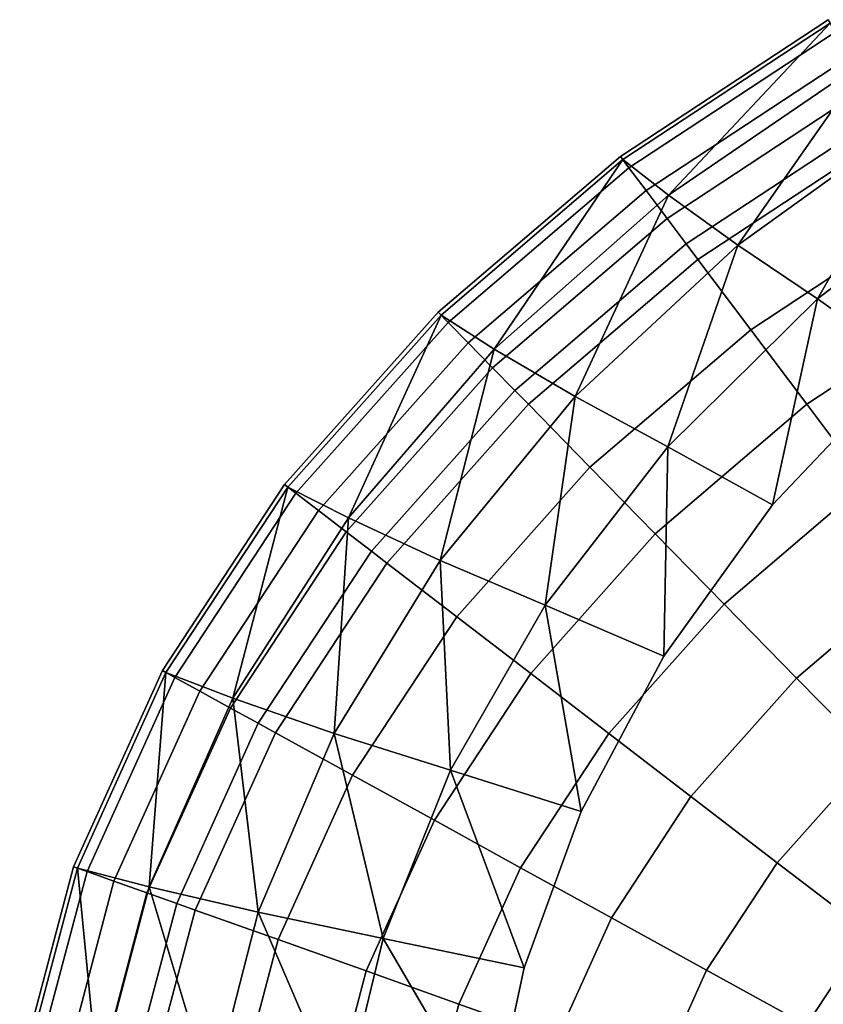
# Model space of a CAD drawing. Extents: x 0 to 0.52, y -0.39 to 0.
# Drawn here: x 0.002 to 0.101, y -0.161 to -0.04 of the extents above; entities that cross this region are included whole.
import ezdxf

# ---------------------------------------------------------------- set-up
doc = ezdxf.new("R2010")
doc.units = 0
doc.header["$MEASUREMENT"] = 0
doc.layers.add('L3_BECKE_8_1296_4_0', color=7, linetype='Continuous')
doc.layers.add('L4_BECKE_8_1296_4_1', color=7, linetype='Continuous')

msp = doc.modelspace()

# ---------------------------------------------------------------- linework, layer by layer
at = {"layer": 'L3_BECKE_8_1296_4_0', "color": 8}
for points, invisible_edges in [([(0.102596, -0.041811, 0.136965), (0.101722, -0.040296, 0.133057), (0.076152, -0.057114, 0.133057), (0.102596, -0.041811, 0.136965)], 12), ([(0.076454, -0.057515, 0.128812), (0.076152, -0.057114, 0.133057), (0.101722, -0.040296, 0.133057), (0.076454, -0.057515, 0.128812)], 12), ([(0.101722, -0.040296, 0.133057), (0.101973, -0.040731, 0.128812), (0.076454, -0.057515, 0.128812), (0.101722, -0.040296, 0.133057)], 12), ([(0.082061, -0.06189, 0.101426), (0.076454, -0.057515, 0.128812), (0.101973, -0.040731, 0.128812), (0.082061, -0.06189, 0.101426)], 8), ([(0.082061, -0.06189, 0.101426), (0.101973, -0.040731, 0.128812), (0.106613, -0.045124, 0.101426), (0.082061, -0.06189, 0.101426)], 8), ([(0.076152, -0.057114, 0.133057), (0.077204, -0.058513, 0.136965), (0.102596, -0.041811, 0.136965), (0.076152, -0.057114, 0.133057)], 12), ([(0.104351, -0.044855, 0.139447), (0.102596, -0.041811, 0.136965), (0.077204, -0.058513, 0.136965), (0.104351, -0.044855, 0.139447)], 12), ([(0.077204, -0.058513, 0.136965), (0.079315, -0.061322, 0.139447), (0.104351, -0.044855, 0.139447), (0.077204, -0.058513, 0.136965)], 12), ([(0.1065, -0.04858, 0.139815), (0.104351, -0.044855, 0.139447), (0.079315, -0.061322, 0.139447), (0.1065, -0.04858, 0.139815)], 12), ([(0.090596, -0.068061, 0.066775), (0.082061, -0.06189, 0.101426), (0.106613, -0.045124, 0.101426), (0.090596, -0.068061, 0.066775)], 8), ([(0.090596, -0.068061, 0.066775), (0.106613, -0.045124, 0.101426), (0.113698, -0.051426, 0.066775), (0.090596, -0.068061, 0.066775)], 8), ([(0.079315, -0.061322, 0.139447), (0.0819, -0.06476, 0.139815), (0.1065, -0.04858, 0.139815), (0.079315, -0.061322, 0.139447)], 12), ([(0.108444, -0.05195, 0.137964), (0.1065, -0.04858, 0.139815), (0.0819, -0.06476, 0.139815), (0.108444, -0.05195, 0.137964)], 12), ([(0.0819, -0.06476, 0.139815), (0.084239, -0.06787, 0.137964), (0.108444, -0.05195, 0.137964), (0.0819, -0.06476, 0.139815)], 12), ([(0.109642, -0.054028, 0.134411), (0.108444, -0.05195, 0.137964), (0.084239, -0.06787, 0.137964), (0.109642, -0.054028, 0.134411)], 12), ([(0.100401, -0.074638, 0.032967), (0.090596, -0.068061, 0.066775), (0.113698, -0.051426, 0.066775), (0.100401, -0.074638, 0.032967)], 8), ([(0.100401, -0.074638, 0.032967), (0.113698, -0.051426, 0.066775), (0.121855, -0.058219, 0.032967), (0.100401, -0.074638, 0.032967)], 8), ([(0.084239, -0.06787, 0.137964), (0.08568, -0.069788, 0.134411), (0.109642, -0.054028, 0.134411), (0.084239, -0.06787, 0.137964)], 12), ([(0.115056, -0.063413, 0.110741), (0.109642, -0.054028, 0.134411), (0.08568, -0.069788, 0.134411), (0.115056, -0.063413, 0.110741)], 12), ([(0.077204, -0.058513, 0.136965), (0.076152, -0.057114, 0.133057), (0.053728, -0.076292, 0.133057), (0.077204, -0.058513, 0.136965)], 12), ([(0.05408, -0.07665, 0.128812), (0.053728, -0.076292, 0.133057), (0.076152, -0.057114, 0.133057), (0.05408, -0.07665, 0.128812)], 12), ([(0.076152, -0.057114, 0.133057), (0.076454, -0.057515, 0.128812), (0.05408, -0.07665, 0.128812), (0.076152, -0.057114, 0.133057)], 12), ([(0.060638, -0.080845, 0.101426), (0.05408, -0.07665, 0.128812), (0.076454, -0.057515, 0.128812), (0.060638, -0.080845, 0.101426)], 8), ([(0.060638, -0.080845, 0.101426), (0.076454, -0.057515, 0.128812), (0.082061, -0.06189, 0.101426), (0.060638, -0.080845, 0.101426)], 8), ([(0.053728, -0.076292, 0.133057), (0.054953, -0.077541, 0.136965), (0.077204, -0.058513, 0.136965), (0.053728, -0.076292, 0.133057)], 12), ([(0.079315, -0.061322, 0.139447), (0.077204, -0.058513, 0.136965), (0.054953, -0.077541, 0.136965), (0.079315, -0.061322, 0.139447)], 12), ([(0.111481, -0.082429), (0.100401, -0.074638, 0.032967), (0.121855, -0.058219, 0.032967), (0.111481, -0.082429)], 8), ([(0.054953, -0.077541, 0.136965), (0.057413, -0.080052, 0.139447), (0.079315, -0.061322, 0.139447), (0.054953, -0.077541, 0.136965)], 12), ([(0.0819, -0.06476, 0.139815), (0.079315, -0.061322, 0.139447), (0.057413, -0.080052, 0.139447), (0.0819, -0.06476, 0.139815)], 12), ([(0.070593, -0.086683, 0.066775), (0.060638, -0.080845, 0.101426), (0.082061, -0.06189, 0.101426), (0.070593, -0.086683, 0.066775)], 8), ([(0.070593, -0.086683, 0.066775), (0.082061, -0.06189, 0.101426), (0.090596, -0.068061, 0.066775), (0.070593, -0.086683, 0.066775)], 8), ([(0.08568, -0.069788, 0.134411), (0.092193, -0.078451, 0.110741), (0.115056, -0.063413, 0.110741), (0.08568, -0.069788, 0.134411)], 12), ([(0.120785, -0.073347, 0.089873), (0.115056, -0.063413, 0.110741), (0.092193, -0.078451, 0.110741), (0.120785, -0.073347, 0.089873)], 12), ([(0.057413, -0.080052, 0.139447), (0.060425, -0.083125, 0.139815), (0.0819, -0.06476, 0.139815), (0.057413, -0.080052, 0.139447)], 12), ([(0.084239, -0.06787, 0.137964), (0.0819, -0.06476, 0.139815), (0.060425, -0.083125, 0.139815), (0.084239, -0.06787, 0.137964)], 12), ([(0.060425, -0.083125, 0.139815), (0.06315, -0.085906, 0.137964), (0.084239, -0.06787, 0.137964), (0.060425, -0.083125, 0.139815)], 12), ([(0.08568, -0.069788, 0.134411), (0.084239, -0.06787, 0.137964), (0.06315, -0.085906, 0.137964), (0.08568, -0.069788, 0.134411)], 12), ([(0.082008, -0.092847, 0.032967), (0.070593, -0.086683, 0.066775), (0.090596, -0.068061, 0.066775), (0.082008, -0.092847, 0.032967)], 8), ([(0.082008, -0.092847, 0.032967), (0.090596, -0.068061, 0.066775), (0.100401, -0.074638, 0.032967), (0.082008, -0.092847, 0.032967)], 8), ([(0.06315, -0.085906, 0.137964), (0.06483, -0.08762, 0.134411), (0.08568, -0.069788, 0.134411), (0.06315, -0.085906, 0.137964)], 12), ([(0.092193, -0.078451, 0.110741), (0.08568, -0.069788, 0.134411), (0.06483, -0.08762, 0.134411), (0.092193, -0.078451, 0.110741)], 12), ([(0.092193, -0.078451, 0.110741), (0.099086, -0.08762, 0.089873), (0.120785, -0.073347, 0.089873), (0.092193, -0.078451, 0.110741)], 12), ([(0.126831, -0.08383, 0.071808), (0.120785, -0.073347, 0.089873), (0.099086, -0.08762, 0.089873), (0.126831, -0.08383, 0.071808)], 12), ([(0.09489, -0.100002), (0.082008, -0.092847, 0.032967), (0.100401, -0.074638, 0.032967), (0.09489, -0.100002)], 8), ([(0.09489, -0.100002), (0.100401, -0.074638, 0.032967), (0.111481, -0.082429), (0.09489, -0.100002)], 8), ([(0.054953, -0.077541, 0.136965), (0.053728, -0.076292, 0.133057), (0.034833, -0.0975, 0.133057), (0.054953, -0.077541, 0.136965)], 12), ([(0.035232, -0.097806, 0.128812), (0.034833, -0.0975, 0.133057), (0.053728, -0.076292, 0.133057), (0.035232, -0.097806, 0.128812)], 12), ([(0.053728, -0.076292, 0.133057), (0.05408, -0.07665, 0.128812), (0.035232, -0.097806, 0.128812), (0.053728, -0.076292, 0.133057)], 12), ([(0.034833, -0.0975, 0.133057), (0.036222, -0.098566, 0.136965), (0.054953, -0.077541, 0.136965), (0.034833, -0.0975, 0.133057)], 12), ([(0.042684, -0.101611, 0.101426), (0.035232, -0.097806, 0.128812), (0.05408, -0.07665, 0.128812), (0.042684, -0.101611, 0.101426)], 8), ([(0.057413, -0.080052, 0.139447), (0.054953, -0.077541, 0.136965), (0.036222, -0.098566, 0.136965), (0.057413, -0.080052, 0.139447)], 12), ([(0.042684, -0.101611, 0.101426), (0.05408, -0.07665, 0.128812), (0.060638, -0.080845, 0.101426), (0.042684, -0.101611, 0.101426)], 8), ([(0.06483, -0.08762, 0.134411), (0.072417, -0.095363, 0.110741), (0.092193, -0.078451, 0.110741), (0.06483, -0.08762, 0.134411)], 12), ([(0.099086, -0.08762, 0.089873), (0.092193, -0.078451, 0.110741), (0.072417, -0.095363, 0.110741), (0.099086, -0.08762, 0.089873)], 12), ([(0.036222, -0.098566, 0.136965), (0.039012, -0.100707, 0.139447), (0.057413, -0.080052, 0.139447), (0.036222, -0.098566, 0.136965)], 12), ([(0.060425, -0.083125, 0.139815), (0.057413, -0.080052, 0.139447), (0.039012, -0.100707, 0.139447), (0.060425, -0.083125, 0.139815)], 12), ([(0.05398, -0.106853, 0.066775), (0.042684, -0.101611, 0.101426), (0.060638, -0.080845, 0.101426), (0.05398, -0.106853, 0.066775)], 8), ([(0.05398, -0.106853, 0.066775), (0.060638, -0.080845, 0.101426), (0.070593, -0.086683, 0.066775), (0.05398, -0.106853, 0.066775)], 8), ([(0.039012, -0.100707, 0.139447), (0.042426, -0.103328, 0.139815), (0.060425, -0.083125, 0.139815), (0.039012, -0.100707, 0.139447)], 12), ([(0.06315, -0.085906, 0.137964), (0.060425, -0.083125, 0.139815), (0.042426, -0.103328, 0.139815), (0.06315, -0.085906, 0.137964)], 12), ([(0.099086, -0.08762, 0.089873), (0.10636, -0.097295, 0.071808), (0.126831, -0.08383, 0.071808), (0.099086, -0.08762, 0.089873)], 12), ([(0.042426, -0.103328, 0.139815), (0.045515, -0.1057, 0.137964), (0.06315, -0.085906, 0.137964), (0.042426, -0.103328, 0.139815)], 12), ([(0.06483, -0.08762, 0.134411), (0.06315, -0.085906, 0.137964), (0.045515, -0.1057, 0.137964), (0.06483, -0.08762, 0.134411)], 12), ([(0.066915, -0.112345, 0.032967), (0.05398, -0.106853, 0.066775), (0.070593, -0.086683, 0.066775), (0.066915, -0.112345, 0.032967)], 8), ([(0.066915, -0.112345, 0.032967), (0.070593, -0.086683, 0.066775), (0.082008, -0.092847, 0.032967), (0.066915, -0.112345, 0.032967)], 8), ([(0.045515, -0.1057, 0.137964), (0.04742, -0.107162, 0.134411), (0.06483, -0.08762, 0.134411), (0.045515, -0.1057, 0.137964)], 12), ([(0.072417, -0.095363, 0.110741), (0.06483, -0.08762, 0.134411), (0.04742, -0.107162, 0.134411), (0.072417, -0.095363, 0.110741)], 12), ([(0.072417, -0.095363, 0.110741), (0.080449, -0.103559, 0.089873), (0.099086, -0.08762, 0.089873), (0.072417, -0.095363, 0.110741)], 12), ([(0.10636, -0.097295, 0.071808), (0.099086, -0.08762, 0.089873), (0.080449, -0.103559, 0.089873), (0.10636, -0.097295, 0.071808)], 12), ([(0.081501, -0.118615), (0.066915, -0.112345, 0.032967), (0.082008, -0.092847, 0.032967), (0.081501, -0.118615)], 8), ([(0.081501, -0.118615), (0.082008, -0.092847, 0.032967), (0.09489, -0.100002), (0.081501, -0.118615)], 8), ([(0.04742, -0.107162, 0.134411), (0.056022, -0.113766, 0.110741), (0.072417, -0.095363, 0.110741), (0.04742, -0.107162, 0.134411)], 12), ([(0.080449, -0.103559, 0.089873), (0.072417, -0.095363, 0.110741), (0.056022, -0.113766, 0.110741), (0.080449, -0.103559, 0.089873)], 12), ([(0.036222, -0.098566, 0.136965), (0.034833, -0.0975, 0.133057), (0.019791, -0.120377, 0.133057), (0.036222, -0.098566, 0.136965)], 12), ([(0.020231, -0.120619, 0.128812), (0.019791, -0.120377, 0.133057), (0.034833, -0.0975, 0.133057), (0.020231, -0.120619, 0.128812)], 12), ([(0.034833, -0.0975, 0.133057), (0.035232, -0.097806, 0.128812), (0.020231, -0.120619, 0.128812), (0.034833, -0.0975, 0.133057)], 12), ([(0.028462, -0.123793, 0.101426), (0.020231, -0.120619, 0.128812), (0.035232, -0.097806, 0.128812), (0.028462, -0.123793, 0.101426)], 8), ([(0.028462, -0.123793, 0.101426), (0.035232, -0.097806, 0.128812), (0.042684, -0.101611, 0.101426), (0.028462, -0.123793, 0.101426)], 8), ([(0.080449, -0.103559, 0.089873), (0.088923, -0.112207, 0.071808), (0.10636, -0.097295, 0.071808), (0.080449, -0.103559, 0.089873)], 12), ([(0.114014, -0.107476, 0.056545), (0.10636, -0.097295, 0.071808), (0.088923, -0.112207, 0.071808), (0.114014, -0.107476, 0.056545)], 12), ([(0.019791, -0.120377, 0.133057), (0.021326, -0.121222, 0.136965), (0.036222, -0.098566, 0.136965), (0.019791, -0.120377, 0.133057)], 12), ([(0.039012, -0.100707, 0.139447), (0.036222, -0.098566, 0.136965), (0.021326, -0.121222, 0.136965), (0.039012, -0.100707, 0.139447)], 12), ([(0.021326, -0.121222, 0.136965), (0.024407, -0.122918, 0.139447), (0.039012, -0.100707, 0.139447), (0.021326, -0.121222, 0.136965)], 12), ([(0.042426, -0.103328, 0.139815), (0.039012, -0.100707, 0.139447), (0.024407, -0.122918, 0.139447), (0.042426, -0.103328, 0.139815)], 12), ([(0.04094, -0.128129, 0.066775), (0.028462, -0.123793, 0.101426), (0.042684, -0.101611, 0.101426), (0.04094, -0.128129, 0.066775)], 8), ([(0.04094, -0.128129, 0.066775), (0.042684, -0.101611, 0.101426), (0.05398, -0.106853, 0.066775), (0.04094, -0.128129, 0.066775)], 8), ([(0.024407, -0.122918, 0.139447), (0.028179, -0.124995, 0.139815), (0.042426, -0.103328, 0.139815), (0.024407, -0.122918, 0.139447)], 12), ([(0.045515, -0.1057, 0.137964), (0.042426, -0.103328, 0.139815), (0.028179, -0.124995, 0.139815), (0.045515, -0.1057, 0.137964)], 12), ([(0.056022, -0.113766, 0.110741), (0.065128, -0.120756, 0.089873), (0.080449, -0.103559, 0.089873), (0.056022, -0.113766, 0.110741)], 12), ([(0.088923, -0.112207, 0.071808), (0.080449, -0.103559, 0.089873), (0.065128, -0.120756, 0.089873), (0.088923, -0.112207, 0.071808)], 12), ([(0.028179, -0.124995, 0.139815), (0.031592, -0.126875, 0.137964), (0.045515, -0.1057, 0.137964), (0.028179, -0.124995, 0.139815)], 12), ([(0.04742, -0.107162, 0.134411), (0.045515, -0.1057, 0.137964), (0.031592, -0.126875, 0.137964), (0.04742, -0.107162, 0.134411)], 12), ([(0.031592, -0.126875, 0.137964), (0.033696, -0.128033, 0.134411), (0.04742, -0.107162, 0.134411), (0.031592, -0.126875, 0.137964)], 12), ([(0.056022, -0.113766, 0.110741), (0.04742, -0.107162, 0.134411), (0.033696, -0.128033, 0.134411), (0.056022, -0.113766, 0.110741)], 12), ([(0.055231, -0.132647, 0.032967), (0.04094, -0.128129, 0.066775), (0.05398, -0.106853, 0.066775), (0.055231, -0.132647, 0.032967)], 8), ([(0.055231, -0.132647, 0.032967), (0.05398, -0.106853, 0.066775), (0.066915, -0.112345, 0.032967), (0.055231, -0.132647, 0.032967)], 8), ([(0.088923, -0.112207, 0.071808), (0.097841, -0.121307, 0.056545), (0.114014, -0.107476, 0.056545), (0.088923, -0.112207, 0.071808)], 12), ([(0.122049, -0.118163, 0.044084), (0.114014, -0.107476, 0.056545), (0.097841, -0.121307, 0.056545), (0.122049, -0.118163, 0.044084)], 12), ([(0.071348, -0.137739), (0.055231, -0.132647, 0.032967), (0.066915, -0.112345, 0.032967), (0.071348, -0.137739)], 8), ([(0.065128, -0.120756, 0.089873), (0.074736, -0.128131, 0.071808), (0.088923, -0.112207, 0.071808), (0.065128, -0.120756, 0.089873)], 12), ([(0.071348, -0.137739), (0.066915, -0.112345, 0.032967), (0.081501, -0.118615), (0.071348, -0.137739)], 8), ([(0.097841, -0.121307, 0.056545), (0.088923, -0.112207, 0.071808), (0.074736, -0.128131, 0.071808), (0.097841, -0.121307, 0.056545)], 12), ([(0.033696, -0.128033, 0.134411), (0.0432, -0.133267, 0.110741), (0.056022, -0.113766, 0.110741), (0.033696, -0.128033, 0.134411)], 12), ([(0.065128, -0.120756, 0.089873), (0.056022, -0.113766, 0.110741), (0.0432, -0.133267, 0.110741), (0.065128, -0.120756, 0.089873)], 12), ([(0.097841, -0.121307, 0.056545), (0.107202, -0.13086, 0.044084), (0.122049, -0.118163, 0.044084), (0.097841, -0.121307, 0.056545)], 12), ([(0.021326, -0.121222, 0.136965), (0.019791, -0.120377, 0.133057), (0.008859, -0.14453, 0.133057), (0.021326, -0.121222, 0.136965)], 12), ([(0.009333, -0.144699, 0.128812), (0.008859, -0.14453, 0.133057), (0.019791, -0.120377, 0.133057), (0.009333, -0.144699, 0.128812)], 12), ([(0.019791, -0.120377, 0.133057), (0.020231, -0.120619, 0.128812), (0.009333, -0.144699, 0.128812), (0.019791, -0.120377, 0.133057)], 12), ([(0.018151, -0.146993, 0.101426), (0.009333, -0.144699, 0.128812), (0.020231, -0.120619, 0.128812), (0.018151, -0.146993, 0.101426)], 8), ([(0.018151, -0.146993, 0.101426), (0.020231, -0.120619, 0.128812), (0.028462, -0.123793, 0.101426), (0.018151, -0.146993, 0.101426)], 8), ([(0.0432, -0.133267, 0.110741), (0.053259, -0.138806, 0.089873), (0.065128, -0.120756, 0.089873), (0.0432, -0.133267, 0.110741)], 12), ([(0.074736, -0.128131, 0.071808), (0.065128, -0.120756, 0.089873), (0.053259, -0.138806, 0.089873), (0.074736, -0.128131, 0.071808)], 12), ([(0.008859, -0.14453, 0.133057), (0.01051, -0.145118, 0.136965), (0.021326, -0.121222, 0.136965), (0.008859, -0.14453, 0.133057)], 12), ([(0.024407, -0.122918, 0.139447), (0.021326, -0.121222, 0.136965), (0.01051, -0.145118, 0.136965), (0.024407, -0.122918, 0.139447)], 12), ([(0.074736, -0.128131, 0.071808), (0.084846, -0.135893, 0.056545), (0.097841, -0.121307, 0.056545), (0.074736, -0.128131, 0.071808)], 12), ([(0.107202, -0.13086, 0.044084), (0.097841, -0.121307, 0.056545), (0.084846, -0.135893, 0.056545), (0.107202, -0.13086, 0.044084)], 12), ([(0.01051, -0.145118, 0.136965), (0.013825, -0.146299, 0.139447), (0.024407, -0.122918, 0.139447), (0.01051, -0.145118, 0.136965)], 12), ([(0.028179, -0.124995, 0.139815), (0.024407, -0.122918, 0.139447), (0.013825, -0.146299, 0.139447), (0.028179, -0.124995, 0.139815)], 12), ([(0.031557, -0.15011, 0.066775), (0.018151, -0.146993, 0.101426), (0.028462, -0.123793, 0.101426), (0.031557, -0.15011, 0.066775)], 8), ([(0.031557, -0.15011, 0.066775), (0.028462, -0.123793, 0.101426), (0.04094, -0.128129, 0.066775), (0.031557, -0.15011, 0.066775)], 8), ([(0.013825, -0.146299, 0.139447), (0.017883, -0.147744, 0.139815), (0.028179, -0.124995, 0.139815), (0.013825, -0.146299, 0.139447)], 12), ([(0.031592, -0.126875, 0.137964), (0.028179, -0.124995, 0.139815), (0.017883, -0.147744, 0.139815), (0.031592, -0.126875, 0.137964)], 12), ([(0.017883, -0.147744, 0.139815), (0.021555, -0.149052, 0.137964), (0.031592, -0.126875, 0.137964), (0.017883, -0.147744, 0.139815)], 12), ([(0.033696, -0.128033, 0.134411), (0.031592, -0.126875, 0.137964), (0.021555, -0.149052, 0.137964), (0.033696, -0.128033, 0.134411)], 12), ([(0.021555, -0.149052, 0.137964), (0.023818, -0.149858, 0.134411), (0.033696, -0.128033, 0.134411), (0.021555, -0.149052, 0.137964)], 12), ([(0.0432, -0.133267, 0.110741), (0.033696, -0.128033, 0.134411), (0.023818, -0.149858, 0.134411), (0.0432, -0.133267, 0.110741)], 12), ([(0.046945, -0.153345, 0.032967), (0.031557, -0.15011, 0.066775), (0.04094, -0.128129, 0.066775), (0.046945, -0.153345, 0.032967)], 8), ([(0.046945, -0.153345, 0.032967), (0.04094, -0.128129, 0.066775), (0.055231, -0.132647, 0.032967), (0.046945, -0.153345, 0.032967)], 8), ([(0.053259, -0.138806, 0.089873), (0.063874, -0.14465, 0.071808), (0.074736, -0.128131, 0.071808), (0.053259, -0.138806, 0.089873)], 12), ([(0.084846, -0.135893, 0.056545), (0.074736, -0.128131, 0.071808), (0.063874, -0.14465, 0.071808), (0.084846, -0.135893, 0.056545)], 12), ([(0.084846, -0.135893, 0.056545), (0.09546, -0.14404, 0.044084), (0.107202, -0.13086, 0.044084), (0.084846, -0.135893, 0.056545)], 12), ([(0.117007, -0.140865, 0.034426), (0.107202, -0.13086, 0.044084), (0.09546, -0.14404, 0.044084), (0.117007, -0.140865, 0.034426)], 12), ([(0.023818, -0.149858, 0.134411), (0.034043, -0.153499, 0.110741), (0.0432, -0.133267, 0.110741), (0.023818, -0.149858, 0.134411)], 12), ([(0.053259, -0.138806, 0.089873), (0.0432, -0.133267, 0.110741), (0.034043, -0.153499, 0.110741), (0.053259, -0.138806, 0.089873)], 12), ([(0.064325, -0.156958), (0.046945, -0.153345, 0.032967), (0.055231, -0.132647, 0.032967), (0.064325, -0.156958)], 8), ([(0.064325, -0.156958), (0.055231, -0.132647, 0.032967), (0.071348, -0.137739), (0.064325, -0.156958)], 8), ([(0.063874, -0.14465, 0.071808), (0.075044, -0.150801, 0.056545), (0.084846, -0.135893, 0.056545), (0.063874, -0.14465, 0.071808)], 12), ([(0.09546, -0.14404, 0.044084), (0.084846, -0.135893, 0.056545), (0.075044, -0.150801, 0.056545), (0.09546, -0.14404, 0.044084)], 12), ([(0.034043, -0.153499, 0.110741), (0.044865, -0.157353, 0.089873), (0.053259, -0.138806, 0.089873), (0.034043, -0.153499, 0.110741)], 12), ([(0.063874, -0.14465, 0.071808), (0.053259, -0.138806, 0.089873), (0.044865, -0.157353, 0.089873), (0.063874, -0.14465, 0.071808)], 12), ([(0.09546, -0.14404, 0.044084), (0.106576, -0.152574, 0.034426), (0.117007, -0.140865, 0.034426), (0.09546, -0.14404, 0.044084)], 12), ([(0.075044, -0.150801, 0.056545), (0.086769, -0.157257, 0.044084), (0.09546, -0.14404, 0.044084), (0.075044, -0.150801, 0.056545)], 12), ([(0.106576, -0.152574, 0.034426), (0.09546, -0.14404, 0.044084), (0.086769, -0.157257, 0.044084), (0.106576, -0.152574, 0.034426)], 12), ([(0.01051, -0.145118, 0.136965), (0.008859, -0.14453, 0.133057), (0.002224, -0.169547, 0.133057), (0.01051, -0.145118, 0.136965)], 12), ([(0.00272, -0.169634, 0.128812), (0.002224, -0.169547, 0.133057), (0.008859, -0.14453, 0.133057), (0.00272, -0.169634, 0.128812)], 12), ([(0.002224, -0.169547, 0.133057), (0.003951, -0.169849, 0.136965), (0.01051, -0.145118, 0.136965), (0.002224, -0.169547, 0.133057)], 12), ([(0.008859, -0.14453, 0.133057), (0.009333, -0.144699, 0.128812), (0.00272, -0.169634, 0.128812), (0.008859, -0.14453, 0.133057)], 12), ([(0.011853, -0.170841, 0.101426), (0.00272, -0.169634, 0.128812), (0.009333, -0.144699, 0.128812), (0.011853, -0.170841, 0.101426)], 8), ([(0.013825, -0.146299, 0.139447), (0.01051, -0.145118, 0.136965), (0.003951, -0.169849, 0.136965), (0.013825, -0.146299, 0.139447)], 12), ([(0.011853, -0.170841, 0.101426), (0.009333, -0.144699, 0.128812), (0.018151, -0.146993, 0.101426), (0.011853, -0.170841, 0.101426)], 8), ([(0.044865, -0.157353, 0.089873), (0.056284, -0.16142, 0.071808), (0.063874, -0.14465, 0.071808), (0.044865, -0.157353, 0.089873)], 12), ([(0.075044, -0.150801, 0.056545), (0.063874, -0.14465, 0.071808), (0.056284, -0.16142, 0.071808), (0.075044, -0.150801, 0.056545)], 12), ([(0.003951, -0.169849, 0.136965), (0.007418, -0.170456, 0.139447), (0.013825, -0.146299, 0.139447), (0.003951, -0.169849, 0.136965)], 12), ([(0.017883, -0.147744, 0.139815), (0.013825, -0.146299, 0.139447), (0.007418, -0.170456, 0.139447), (0.017883, -0.147744, 0.139815)], 12), ([(0.007418, -0.170456, 0.139447), (0.011663, -0.171199, 0.139815), (0.017883, -0.147744, 0.139815), (0.007418, -0.170456, 0.139447)], 12), ([(0.021555, -0.149052, 0.137964), (0.017883, -0.147744, 0.139815), (0.011663, -0.171199, 0.139815), (0.021555, -0.149052, 0.137964)], 12), ([(0.025833, -0.172476, 0.066775), (0.011853, -0.170841, 0.101426), (0.018151, -0.146993, 0.101426), (0.025833, -0.172476, 0.066775)], 8), ([(0.025833, -0.172476, 0.066775), (0.018151, -0.146993, 0.101426), (0.031557, -0.15011, 0.066775), (0.025833, -0.172476, 0.066775)], 8), ([(0.011663, -0.171199, 0.139815), (0.015503, -0.171871, 0.137964), (0.021555, -0.149052, 0.137964), (0.011663, -0.171199, 0.139815)], 12), ([(0.023818, -0.149858, 0.134411), (0.021555, -0.149052, 0.137964), (0.015503, -0.171871, 0.137964), (0.023818, -0.149858, 0.134411)], 12), ([(0.015503, -0.171871, 0.137964), (0.01787, -0.172285, 0.134411), (0.023818, -0.149858, 0.134411), (0.015503, -0.171871, 0.137964)], 12), ([(0.034043, -0.153499, 0.110741), (0.023818, -0.149858, 0.134411), (0.01787, -0.172285, 0.134411), (0.034043, -0.153499, 0.110741)], 12), ([(0.041958, -0.174168, 0.032967), (0.025833, -0.172476, 0.066775), (0.031557, -0.15011, 0.066775), (0.041958, -0.174168, 0.032967)], 8), ([(0.041958, -0.174168, 0.032967), (0.031557, -0.15011, 0.066775), (0.046945, -0.153345, 0.032967), (0.041958, -0.174168, 0.032967)], 8), ([(0.056284, -0.16142, 0.071808), (0.068301, -0.1657, 0.056545), (0.075044, -0.150801, 0.056545), (0.056284, -0.16142, 0.071808)], 12), ([(0.086769, -0.157257, 0.044084), (0.075044, -0.150801, 0.056545), (0.068301, -0.1657, 0.056545), (0.086769, -0.157257, 0.044084)], 12), ([(0.086769, -0.157257, 0.044084), (0.09905, -0.164019, 0.034426), (0.106576, -0.152574, 0.034426), (0.086769, -0.157257, 0.044084)], 12), ([(0.118194, -0.161493, 0.02757), (0.106576, -0.152574, 0.034426), (0.09905, -0.164019, 0.034426), (0.118194, -0.161493, 0.02757)], 12), ([(0.01787, -0.172285, 0.134411), (0.028564, -0.174156, 0.110741), (0.034043, -0.153499, 0.110741), (0.01787, -0.172285, 0.134411)], 12), ([(0.044865, -0.157353, 0.089873), (0.034043, -0.153499, 0.110741), (0.028564, -0.174156, 0.110741), (0.044865, -0.157353, 0.089873)], 12), ([(0.060237, -0.176048), (0.041958, -0.174168, 0.032967), (0.046945, -0.153345, 0.032967), (0.060237, -0.176048)], 8), ([(0.060237, -0.176048), (0.046945, -0.153345, 0.032967), (0.064325, -0.156958), (0.060237, -0.176048)], 8), ([(0.028564, -0.174156, 0.110741), (0.039883, -0.176136, 0.089873), (0.044865, -0.157353, 0.089873), (0.028564, -0.174156, 0.110741)], 12), ([(0.056284, -0.16142, 0.071808), (0.044865, -0.157353, 0.089873), (0.039883, -0.176136, 0.089873), (0.056284, -0.16142, 0.071808)], 12), ([(0.068301, -0.1657, 0.056545), (0.080915, -0.170192, 0.044084), (0.086769, -0.157257, 0.044084), (0.068301, -0.1657, 0.056545)], 12), ([(0.09905, -0.164019, 0.034426), (0.086769, -0.157257, 0.044084), (0.080915, -0.170192, 0.044084), (0.09905, -0.164019, 0.034426)], 12), ([(0.039883, -0.176136, 0.089873), (0.051827, -0.178226, 0.071808), (0.056284, -0.16142, 0.071808), (0.039883, -0.176136, 0.089873)], 12), ([(0.068301, -0.1657, 0.056545), (0.056284, -0.16142, 0.071808), (0.051827, -0.178226, 0.071808), (0.068301, -0.1657, 0.056545)], 12)]:
    msp.add_3dface(points, dxfattribs=dict(at, invisible_edges=invisible_edges))
at = {"layer": 'L4_BECKE_8_1296_4_1', "color": 8}
for points, invisible_edges in [([(0.060237, -0.176048), (0.09489, -0.100002), (0.177966, -0.041358), (0.060237, -0.176048)], 15), ([(0.131089, -0.298789), (0.060237, -0.176048), (0.177966, -0.041358), (0.131089, -0.298789)], 15), ([(0.09489, -0.100002), (0.131089, -0.066457), (0.177966, -0.041358), (0.09489, -0.100002)], 15), ([(0.09489, -0.100002), (0.111481, -0.082429), (0.131089, -0.066457), (0.09489, -0.100002)], 12), ([(0.060237, -0.176048), (0.071348, -0.137739), (0.09489, -0.100002), (0.060237, -0.176048)], 15), ([(0.071348, -0.137739), (0.081501, -0.118615), (0.09489, -0.100002), (0.071348, -0.137739)], 12), ([(0.060237, -0.176048), (0.064325, -0.156958), (0.071348, -0.137739), (0.060237, -0.176048)], 12)]:
    msp.add_3dface(points, dxfattribs=dict(at, invisible_edges=invisible_edges))

doc.saveas('drawing.dxf')
